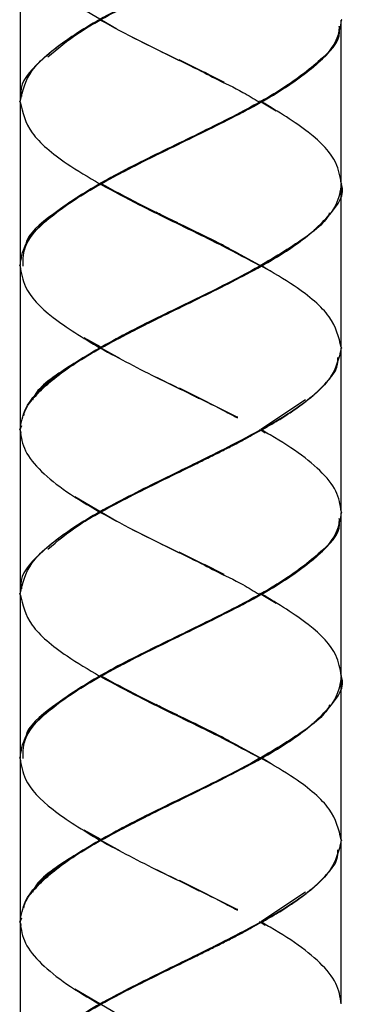
# Model space of a CAD drawing. Units: millimetres. Extents: x -345 to 207, y -206 to 430.
# Drawn here: x 14 to 26, y -154 to -118 of the extents above; entities that cross this region are included whole.
import ezdxf

# ---------------------------------------------------------------- set-up
doc = ezdxf.new("R2010")
doc.units = ezdxf.units.MM
doc.layers.get('0').update_dxf_attribs({"true_color": 0x000000})

msp = doc.modelspace()

# ---------------------------------------------------------------- linework, layer by layer
at = {"color": 18, "linetype": 'Continuous', "lineweight": 25, "true_color": 0x000000}
for p, q in [((14.506, -114.995), (14.506, -120.965)), ((16.504, -117.417), (18.039, -118.311)), ((26.256, -123.965), (26.256, -117.996)), ((18.525, -118.568), (20.304, -119.456)), ((21.961, -120.264), (20.331, -119.447)), ((21.406, -119.979), (21.25, -119.9)), ((21.972, -120.269), (21.961, -120.264)), ((14.506, -120.995), (14.506, -126.966)), ((23.275, -120.972), (23.26, -120.963)), ((23.875, -121.327), (23.269, -120.965)), ((20.428, -122.449), (18.373, -123.477)), ((18.373, -123.477), (18.359, -123.484)), ((26.256, -129.965), (26.256, -123.995)), ((22.452, -126.51), (20.333, -125.448)), ((22.461, -126.514), (22.452, -126.51)), ((23.665, -127.178), (22.454, -126.517)), ((14.506, -126.996), (14.506, -132.965)), ((23.276, -126.971), (23.26, -126.962)), ((20.43, -128.447), (18.875, -129.225)), ((18.875, -129.225), (18.868, -129.229)), ((17.452, -129.943), (16.853, -129.611)), ((17.135, -129.796), (18.171, -130.372)), ((26.256, -135.966), (26.256, -129.995)), ((22.452, -132.51), (20.333, -131.449)), ((24.948, -131.88), (23.316, -132.966)), ((14.555, -132.829), (14.491, -132.98)), ((22.468, -132.518), (22.452, -132.51)), ((14.491, -132.98), (14.491, -132.98)), ((14.506, -132.983), (14.499, -132.967)), ((14.506, -132.995), (14.506, -138.965)), ((14.518, -133.02), (14.535, -133.104)), ((23.276, -132.971), (23.26, -132.962)), ((23.311, -132.977), (23.468, -133.082)), ((23.595, -133.134), (23.325, -132.983)), ((20.428, -134.448), (18.372, -135.476)), ((16.504, -135.417), (18.039, -136.311)), ((18.372, -135.476), (18.365, -135.48)), ((18.372, -135.476), (18.365, -135.48)), ((26.256, -141.965), (26.256, -135.996)), ((18.525, -136.568), (20.304, -137.456)), ((21.961, -138.264), (20.331, -137.447)), ((21.969, -138.262), (21.25, -137.9)), ((21.972, -138.269), (21.961, -138.264)), ((14.506, -138.995), (14.506, -144.966)), ((23.275, -138.972), (23.26, -138.963)), ((23.875, -139.327), (23.269, -138.965)), ((20.428, -140.449), (18.373, -141.477)), ((18.373, -141.477), (18.359, -141.484)), ((26.256, -147.965), (26.256, -141.995)), ((22.452, -144.51), (20.333, -143.448)), ((22.461, -144.514), (22.452, -144.51)), ((23.665, -145.178), (22.454, -144.517)), ((14.506, -144.996), (14.506, -150.965)), ((23.276, -144.971), (23.26, -144.962)), ((20.43, -146.447), (18.875, -147.225)), ((18.875, -147.225), (18.868, -147.229)), ((17.452, -147.943), (16.853, -147.611)), ((17.135, -147.796), (18.171, -148.372)), ((26.256, -153.966), (26.256, -147.995)), ((22.452, -150.51), (20.333, -149.449)), ((24.948, -149.88), (23.316, -150.966)), ((14.555, -150.829), (14.491, -150.98)), ((22.468, -150.518), (22.452, -150.51)), ((14.491, -150.98), (14.491, -150.98)), ((14.506, -150.983), (14.499, -150.967)), ((14.506, -150.995), (14.506, -156.965)), ((14.518, -151.02), (14.535, -151.104)), ((23.276, -150.971), (23.26, -150.962)), ((23.311, -150.977), (23.468, -151.082)), ((23.595, -151.134), (23.325, -150.983)), ((20.428, -152.448), (18.372, -153.476)), ((16.504, -153.417), (18.039, -154.311)), ((18.372, -153.476), (18.365, -153.48)), ((18.372, -153.476), (18.365, -153.48))]:
    msp.add_line(p, q, dxfattribs=at)
for points, knots in [([(23.325, -114.985), (22.926, -115.192), (22.179, -115.577), (20.627, -116.352), (18.699, -117.278), (16.613, -118.39), (15.17, -119.504), (14.47, -120.305), (14.55, -120.733), (14.561, -120.79)], [0, 0, 0, 0, 0.1104682, 0.2063774, 0.3974964, 0.5886821, 0.7803094, 0.9709671, 1, 1, 1, 1]), ([(15.525, -119.335), (15.877, -119.041), (16.672, -118.376), (18.639, -117.343), (20.325, -116.526), (21.376, -116.008), (21.823, -115.785), (22.256, -115.565), (22.769, -115.304), (23.103, -115.101), (23.311, -114.974)], [0, 0, 0, 0, 0.203097, 0.458317, 0.713786, 0.765184, 0.816587, 0.867907, 0.917651, 1, 1, 1, 1]), ([(14.506, -120.965), (14.595, -120.591), (14.774, -119.842), (15.962, -118.843), (17.004, -118.225), (17.417, -117.981)], [0, 0, 0, 0, 0.376457, 0.753235, 1, 1, 1, 1]), ([(17.417, -117.981), (17.416, -117.981), (17.416, -117.981), (17.415, -117.981), (17.416, -117.981), (17.419, -117.981), (17.426, -117.981), (17.432, -117.981), (17.435, -117.981), (17.436, -117.981)], [0, 0, 0, 0, 0.025158, 0.098911, 0.198834, 0.365568, 0.726872, 0.978733, 1, 1, 1, 1]), ([(17.436, -117.981), (17.436, -117.981), (17.436, -117.979), (17.436, -117.976), (17.437, -117.971), (17.439, -117.968), (17.441, -117.966), (17.443, -117.966), (17.443, -117.966)], [0, 0, 0, 0, 0.03343, 0.21742, 0.43203, 0.64664, 0.86125, 1, 1, 1, 1]), ([(17.436, -117.981), (17.436, -117.981), (17.436, -117.983), (17.436, -117.986), (17.437, -117.99), (17.439, -117.994), (17.441, -117.996), (17.443, -117.996), (17.443, -117.996)], [0, 0, 0, 0, 0.03343, 0.21742, 0.43203, 0.64664, 0.86125, 1, 1, 1, 1]), ([(17.443, -117.996), (17.905, -118.245), (19.053, -118.866), (20.704, -119.634), (21.688, -120.149), (21.961, -120.292)], [0, 0, 0, 0, 0.327185, 0.813557, 1, 1, 1, 1]), ([(26.256, -117.996), (26.215, -118.245), (26.113, -118.866), (25.184, -119.864), (23.958, -120.608), (23.345, -120.98)], [0, 0, 0, 0, 0.2517676, 0.6260285, 1, 1, 1, 1]), ([(26.271, -117.981), (26.271, -117.981), (26.271, -117.983), (26.27, -117.986), (26.268, -117.99), (26.264, -117.994), (26.259, -117.996), (26.257, -117.996), (26.256, -117.996)], [0, 0, 0, 0, 0.0334302, 0.2174196, 0.4320296, 0.6466395, 0.8612495, 1, 1, 1, 1]), ([(14.613, -126.989), (14.616, -126.733), (14.623, -126.109), (15.635, -125.112), (17.353, -124.001), (19.555, -122.889), (21.87, -121.779), (23.988, -120.666), (25.493, -119.552), (26.248, -118.735), (26.19, -118.29), (26.181, -118.218)], [0, 0, 0, 0, 0.087944, 0.214755, 0.341351, 0.468043, 0.594772, 0.721641, 0.848626, 0.975214, 1, 1, 1, 1]), ([(26.168, -118.324), (26.171, -118.351), (26.217, -118.747), (25.482, -119.514), (24.006, -120.625), (21.895, -121.736), (19.587, -122.846), (17.36, -123.959), (15.686, -125.073), (14.77, -125.824), (14.71, -126.204), (14.709, -126.212)], [0, 0, 0, 0, 0.010381, 0.151443, 0.292162, 0.433, 0.573881, 0.714905, 0.856056, 0.996871, 1, 1, 1, 1]), ([(21.612, -120.112), (21.977, -120.287), (22.587, -120.58), (23.063, -120.872), (23.254, -120.989)], [0, 0, 0, 0, 0.59806, 1, 1, 1, 1]), ([(14.491, -120.98), (14.491, -120.98), (14.491, -120.978), (14.491, -120.975), (14.494, -120.971), (14.498, -120.967), (14.502, -120.966), (14.505, -120.965), (14.506, -120.965)], [0, 0, 0, 0, 0.033615, 0.217421, 0.432031, 0.64664, 0.86125, 1, 1, 1, 1]), ([(14.506, -120.98), (14.505, -120.98), (14.504, -120.98), (14.502, -120.98), (14.498, -120.98), (14.494, -120.98), (14.491, -120.98), (14.491, -120.98), (14.491, -120.98), (14.491, -120.98)], [0, 0, 0, 0, 0.0244, 0.097024, 0.195316, 0.359946, 0.720673, 0.978785, 1, 1, 1, 1]), ([(14.491, -120.98), (14.491, -120.981), (14.491, -120.982), (14.491, -120.986), (14.494, -120.99), (14.498, -120.993), (14.502, -120.995), (14.505, -120.995), (14.506, -120.995)], [0, 0, 0, 0, 0.033615, 0.217421, 0.432031, 0.64664, 0.86125, 1, 1, 1, 1]), ([(14.506, -120.995), (14.595, -121.37), (14.774, -122.119), (15.962, -123.117), (17.004, -123.735), (17.417, -123.98)], [0, 0, 0, 0, 0.3764569, 0.7532346, 1, 1, 1, 1]), ([(23.318, -120.995), (22.61, -121.37), (21.192, -122.119), (19.072, -123.117), (17.924, -123.735), (17.47, -123.98)], [0, 0, 0, 0, 0.376457, 0.753235, 1, 1, 1, 1]), ([(23.291, -120.98), (23.291, -120.98), (23.292, -120.98), (23.294, -120.98), (23.298, -120.98), (23.306, -120.98), (23.315, -120.98), (23.322, -120.98), (23.325, -120.98), (23.326, -120.98)], [0, 0, 0, 0, 0.0244, 0.097024, 0.195316, 0.359946, 0.720673, 0.978785, 1, 1, 1, 1]), ([(23.326, -120.98), (23.326, -120.98), (23.326, -120.978), (23.325, -120.975), (23.324, -120.971), (23.322, -120.967), (23.32, -120.966), (23.319, -120.965), (23.318, -120.965)], [0, 0, 0, 0, 0.033615, 0.217421, 0.432031, 0.64664, 0.86125, 1, 1, 1, 1]), ([(23.326, -120.98), (23.326, -120.981), (23.326, -120.982), (23.325, -120.986), (23.324, -120.99), (23.322, -120.993), (23.32, -120.995), (23.319, -120.995), (23.318, -120.995)], [0, 0, 0, 0, 0.033615, 0.217421, 0.432031, 0.64664, 0.86125, 1, 1, 1, 1]), ([(23.345, -120.98), (23.345, -120.98), (23.346, -120.98), (23.346, -120.98), (23.346, -120.98), (23.342, -120.98), (23.335, -120.98), (23.329, -120.98), (23.326, -120.98), (23.326, -120.98)], [0, 0, 0, 0, 0.0244, 0.097024, 0.195316, 0.359946, 0.720673, 0.978785, 1, 1, 1, 1]), ([(26.256, -123.965), (26.215, -123.715), (26.113, -123.095), (25.184, -122.097), (23.958, -121.352), (23.345, -120.98)], [0, 0, 0, 0, 0.251768, 0.626029, 1, 1, 1, 1]), ([(18.359, -123.484), (18.254, -123.535), (17.996, -123.66), (17.797, -123.784), (17.679, -123.858)], [0, 0, 0, 0, 0.405466, 1, 1, 1, 1]), ([(14.506, -126.966), (14.544, -126.716), (14.622, -126.216), (15.239, -125.468), (16.158, -124.722), (16.997, -124.227), (17.417, -123.98)], [0, 0, 0, 0, 0.251152, 0.502495, 0.75135, 1, 1, 1, 1]), ([(14.639, -132.467), (14.647, -132.425), (14.691, -132.199), (15.138, -131.604), (16.215, -130.679), (18.183, -129.566), (20.466, -128.454), (22.736, -127.342), (24.683, -126.231), (25.892, -125.117), (26.413, -124.358), (26.261, -123.972), (26.256, -123.959)], [0, 0, 0, 0, 0.01491, 0.080283, 0.211138, 0.341719, 0.472397, 0.603143, 0.733954, 0.864526, 0.995457, 1, 1, 1, 1]), ([(17.417, -123.98), (17.416, -123.98), (17.416, -123.98), (17.415, -123.98), (17.416, -123.98), (17.419, -123.98), (17.426, -123.98), (17.432, -123.98), (17.435, -123.98), (17.436, -123.98)], [0, 0, 0, 0, 0.025158, 0.098911, 0.198834, 0.365568, 0.726872, 0.978733, 1, 1, 1, 1]), ([(17.436, -123.98), (17.436, -123.979), (17.436, -123.978), (17.436, -123.974), (17.437, -123.97), (17.439, -123.967), (17.441, -123.965), (17.443, -123.965), (17.443, -123.965)], [0, 0, 0, 0, 0.03343, 0.21742, 0.43203, 0.64664, 0.86125, 1, 1, 1, 1]), ([(17.436, -123.98), (17.436, -123.98), (17.436, -123.982), (17.436, -123.985), (17.437, -123.989), (17.439, -123.993), (17.441, -123.995), (17.443, -123.995), (17.443, -123.995)], [0, 0, 0, 0, 0.03343, 0.21742, 0.43203, 0.64664, 0.86125, 1, 1, 1, 1]), ([(17.443, -123.995), (17.907, -124.245), (18.834, -124.744), (20.376, -125.493), (21.911, -126.239), (22.832, -126.734), (23.291, -126.981)], [0, 0, 0, 0, 0.251152, 0.502495, 0.75135, 1, 1, 1, 1]), ([(20.271, -125.411), (19.798, -125.181), (18.815, -124.704), (17.929, -124.227), (17.47, -123.98)], [0, 0, 0, 0, 0.481294, 1, 1, 1, 1]), ([(26.256, -123.995), (26.217, -124.245), (26.139, -124.744), (25.522, -125.493), (24.603, -126.239), (23.764, -126.734), (23.345, -126.981)], [0, 0, 0, 0, 0.251152, 0.502495, 0.75135, 1, 1, 1, 1]), ([(26.271, -123.98), (26.271, -123.98), (26.271, -123.982), (26.27, -123.985), (26.268, -123.988), (26.267, -123.989)], [0, 0, 0, 0, 0.0773795, 0.5032517, 1, 1, 1, 1]), ([(25.827, -125.037), (25.822, -125.051), (25.68, -125.431), (24.626, -126.183), (22.801, -127.289), (20.517, -128.399), (18.213, -129.512), (16.304, -130.632), (15.14, -131.424), (14.974, -131.848), (14.956, -131.895)], [0, 0, 0, 0, 0.006282, 0.166827, 0.32874, 0.490797, 0.652994, 0.81531, 0.979696, 1, 1, 1, 1]), ([(22.302, -126.435), (22.172, -126.363), (21.372, -125.92), (20.305, -125.449), (19.539, -125.051), (19.486, -125.024)], [0, 0, 0, 0, 0.153449, 0.941927, 1, 1, 1, 1]), ([(14.491, -126.981), (14.491, -126.981), (14.491, -126.979), (14.491, -126.976), (14.494, -126.971), (14.498, -126.968), (14.502, -126.966), (14.505, -126.966), (14.506, -126.966)], [0, 0, 0, 0, 0.03343, 0.21742, 0.43203, 0.64664, 0.86125, 1, 1, 1, 1]), ([(14.506, -126.981), (14.505, -126.981), (14.504, -126.981), (14.502, -126.981), (14.498, -126.981), (14.494, -126.981), (14.491, -126.981), (14.491, -126.981), (14.491, -126.981), (14.491, -126.981)], [0, 0, 0, 0, 0.025158, 0.098911, 0.198834, 0.365568, 0.726872, 0.978733, 1, 1, 1, 1]), ([(14.491, -126.981), (14.491, -126.981), (14.491, -126.983), (14.491, -126.986), (14.494, -126.99), (14.498, -126.994), (14.502, -126.996), (14.505, -126.996), (14.506, -126.996)], [0, 0, 0, 0, 0.03343, 0.21742, 0.43203, 0.64664, 0.86125, 1, 1, 1, 1]), ([(14.506, -126.996), (14.546, -127.245), (14.648, -127.866), (15.578, -128.864), (16.804, -129.608), (17.416, -129.98)], [0, 0, 0, 0, 0.251768, 0.626029, 1, 1, 1, 1]), ([(23.318, -126.996), (22.855, -127.245), (21.704, -127.866), (19.585, -128.864), (18.175, -129.608), (17.47, -129.98)], [0, 0, 0, 0, 0.2517676, 0.6260285, 1, 1, 1, 1]), ([(23.291, -126.981), (23.292, -126.981), (23.292, -126.981), (23.294, -126.981), (23.298, -126.981), (23.306, -126.981), (23.315, -126.981), (23.322, -126.981), (23.325, -126.981), (23.326, -126.981)], [0, 0, 0, 0, 0.025158, 0.098911, 0.198834, 0.365568, 0.726872, 0.978733, 1, 1, 1, 1]), ([(23.326, -126.981), (23.326, -126.981), (23.326, -126.979), (23.325, -126.976), (23.324, -126.971), (23.322, -126.968), (23.32, -126.966), (23.319, -126.966), (23.318, -126.966)], [0, 0, 0, 0, 0.03343, 0.21742, 0.43203, 0.64664, 0.86125, 1, 1, 1, 1]), ([(23.326, -126.981), (23.326, -126.981), (23.326, -126.983), (23.325, -126.986), (23.324, -126.99), (23.322, -126.994), (23.32, -126.996), (23.319, -126.996), (23.318, -126.996)], [0, 0, 0, 0, 0.03343, 0.21742, 0.43203, 0.64664, 0.86125, 1, 1, 1, 1]), ([(23.345, -126.981), (23.345, -126.981), (23.345, -126.981), (23.346, -126.981), (23.345, -126.981), (23.342, -126.981), (23.335, -126.981), (23.329, -126.981), (23.326, -126.981), (23.326, -126.981)], [0, 0, 0, 0, 0.025158, 0.098911, 0.198834, 0.365568, 0.726872, 0.978733, 1, 1, 1, 1]), ([(26.256, -129.965), (26.166, -129.591), (25.987, -128.842), (24.799, -127.843), (23.757, -127.225), (23.345, -126.981)], [0, 0, 0, 0, 0.376457, 0.753235, 1, 1, 1, 1]), ([(18.868, -129.229), (18.584, -129.364), (18.143, -129.574), (17.801, -129.784), (17.679, -129.859)], [0, 0, 0, 0, 0.644804, 1, 1, 1, 1]), ([(14.506, -132.965), (14.546, -132.715), (14.648, -132.095), (15.578, -131.097), (16.804, -130.352), (17.416, -129.98)], [0, 0, 0, 0, 0.2517676, 0.6260285, 1, 1, 1, 1]), ([(17.416, -129.98), (17.416, -129.98), (17.416, -129.98), (17.415, -129.98), (17.416, -129.98), (17.419, -129.98), (17.426, -129.98), (17.432, -129.98), (17.435, -129.98), (17.436, -129.98)], [0, 0, 0, 0, 0.0244, 0.097024, 0.195316, 0.359946, 0.720673, 0.978785, 1, 1, 1, 1]), ([(17.436, -129.98), (17.436, -129.98), (17.436, -129.978), (17.436, -129.975), (17.437, -129.971), (17.439, -129.967), (17.441, -129.966), (17.443, -129.965), (17.443, -129.965)], [0, 0, 0, 0, 0.033615, 0.2174211, 0.4320306, 0.6466402, 0.8612498, 1, 1, 1, 1]), ([(17.436, -129.98), (17.436, -129.981), (17.436, -129.982), (17.436, -129.986), (17.437, -129.99), (17.439, -129.993), (17.441, -129.995), (17.443, -129.995), (17.443, -129.995)], [0, 0, 0, 0, 0.033615, 0.217421, 0.432031, 0.64664, 0.86125, 1, 1, 1, 1]), ([(17.443, -129.995), (18.15, -130.37), (19.563, -131.119), (21.39, -131.97), (22.274, -132.441), (22.458, -132.539)], [0, 0, 0, 0, 0.441858, 0.884093, 1, 1, 1, 1]), ([(26.256, -129.995), (26.166, -130.37), (25.987, -131.119), (24.799, -132.117), (23.757, -132.735), (23.345, -132.98)], [0, 0, 0, 0, 0.3764569, 0.7532346, 1, 1, 1, 1]), ([(26.271, -129.98), (26.271, -129.981), (26.271, -129.982), (26.27, -129.986), (26.268, -129.99), (26.264, -129.993), (26.259, -129.995), (26.257, -129.995), (26.256, -129.995)], [0, 0, 0, 0, 0.033615, 0.2174211, 0.4320306, 0.6466402, 0.8612498, 1, 1, 1, 1]), ([(23.321, -132.994), (23.533, -132.872), (23.907, -132.658), (24.39, -132.35), (24.789, -132.07), (25.27, -131.7), (25.737, -131.234), (26.135, -130.752), (26.133, -130.45), (26.132, -130.335)], [0, 0, 0, 0, 0.13808, 0.243049, 0.348116, 0.453091, 0.662833, 0.871515, 1, 1, 1, 1]), ([(19.428, -131.023), (19.936, -131.269), (20.497, -131.54), (21.023, -131.812), (21.072, -131.837)], [0, 0, 0, 0, 0.90575, 1, 1, 1, 1]), ([(14.491, -132.98), (14.491, -132.979), (14.491, -132.978), (14.491, -132.974), (14.493, -132.971), (14.495, -132.97), (14.495, -132.969)], [0, 0, 0, 0, 0.067149, 0.436718, 0.867792, 1, 1, 1, 1]), ([(14.491, -132.98), (14.491, -132.98), (14.491, -132.982), (14.491, -132.985), (14.494, -132.989), (14.498, -132.993), (14.502, -132.995), (14.505, -132.995), (14.506, -132.995)], [0, 0, 0, 0, 0.03343, 0.21742, 0.43203, 0.64664, 0.86125, 1, 1, 1, 1]), ([(14.506, -132.995), (14.544, -133.245), (14.622, -133.744), (15.239, -134.493), (16.158, -135.239), (16.997, -135.734), (17.417, -135.981)], [0, 0, 0, 0, 0.251152, 0.502495, 0.75135, 1, 1, 1, 1]), ([(23.325, -132.985), (22.926, -133.192), (22.179, -133.577), (20.627, -134.352), (18.699, -135.278), (16.613, -136.39), (15.17, -137.504), (14.47, -138.305), (14.55, -138.733), (14.561, -138.79)], [0, 0, 0, 0, 0.110468, 0.206377, 0.397496, 0.588682, 0.780309, 0.970967, 1, 1, 1, 1]), ([(15.525, -137.335), (15.877, -137.041), (16.672, -136.376), (18.639, -135.343), (20.325, -134.526), (21.376, -134.008), (21.823, -133.785), (22.256, -133.565), (22.769, -133.304), (23.103, -133.101), (23.311, -132.974)], [0, 0, 0, 0, 0.203097, 0.458317, 0.713786, 0.765184, 0.816587, 0.867907, 0.917651, 1, 1, 1, 1]), ([(23.318, -132.995), (22.855, -133.245), (21.927, -133.744), (20.386, -134.493), (18.85, -135.239), (17.93, -135.734), (17.47, -135.981)], [0, 0, 0, 0, 0.251152, 0.502495, 0.75135, 1, 1, 1, 1]), ([(20.381, -134.465), (20.891, -134.217), (21.911, -133.722), (22.832, -133.227), (23.291, -132.98)], [0, 0, 0, 0, 0.500206, 1, 1, 1, 1]), ([(23.291, -132.98), (23.292, -132.98), (23.292, -132.98), (23.294, -132.98), (23.298, -132.98), (23.306, -132.98), (23.315, -132.98), (23.322, -132.98), (23.325, -132.98), (23.326, -132.98)], [0, 0, 0, 0, 0.025158, 0.098911, 0.198834, 0.365568, 0.726872, 0.978733, 1, 1, 1, 1]), ([(23.326, -132.98), (23.326, -132.979), (23.326, -132.978), (23.325, -132.974), (23.324, -132.97), (23.322, -132.967), (23.32, -132.965), (23.319, -132.965), (23.318, -132.965)], [0, 0, 0, 0, 0.03343, 0.21742, 0.43203, 0.64664, 0.86125, 1, 1, 1, 1]), ([(23.326, -132.98), (23.326, -132.98), (23.326, -132.982), (23.325, -132.985), (23.324, -132.989), (23.322, -132.993), (23.32, -132.995), (23.319, -132.995), (23.318, -132.995)], [0, 0, 0, 0, 0.03343, 0.21742, 0.43203, 0.64664, 0.86125, 1, 1, 1, 1]), ([(23.345, -132.98), (23.345, -132.98), (23.345, -132.98), (23.346, -132.98), (23.345, -132.98), (23.342, -132.98), (23.335, -132.98), (23.329, -132.98), (23.326, -132.98), (23.326, -132.98)], [0, 0, 0, 0, 0.025158, 0.098911, 0.198834, 0.365568, 0.726872, 0.978733, 1, 1, 1, 1]), ([(26.256, -135.966), (26.217, -135.716), (26.139, -135.216), (25.522, -134.468), (24.603, -133.722), (23.764, -133.227), (23.345, -132.98)], [0, 0, 0, 0, 0.251152, 0.502495, 0.75135, 1, 1, 1, 1]), ([(18.365, -135.48), (18.259, -135.531), (17.998, -135.658), (17.797, -135.784), (17.678, -135.858)], [0, 0, 0, 0, 0.4094768, 1, 1, 1, 1]), ([(14.506, -138.965), (14.595, -138.591), (14.774, -137.842), (15.962, -136.843), (17.004, -136.225), (17.417, -135.981)], [0, 0, 0, 0, 0.376457, 0.753235, 1, 1, 1, 1]), ([(17.417, -135.981), (17.416, -135.981), (17.416, -135.981), (17.415, -135.981), (17.416, -135.981), (17.419, -135.981), (17.426, -135.981), (17.432, -135.981), (17.435, -135.981), (17.436, -135.981)], [0, 0, 0, 0, 0.025158, 0.098911, 0.198834, 0.365568, 0.726872, 0.978733, 1, 1, 1, 1]), ([(17.436, -135.981), (17.436, -135.981), (17.436, -135.979), (17.436, -135.976), (17.437, -135.971), (17.439, -135.968), (17.441, -135.966), (17.443, -135.966), (17.443, -135.966)], [0, 0, 0, 0, 0.03343, 0.21742, 0.43203, 0.64664, 0.86125, 1, 1, 1, 1]), ([(17.436, -135.981), (17.436, -135.981), (17.436, -135.983), (17.436, -135.986), (17.437, -135.99), (17.439, -135.994), (17.441, -135.996), (17.443, -135.996), (17.443, -135.996)], [0, 0, 0, 0, 0.0334302, 0.2174196, 0.4320296, 0.6466396, 0.8612495, 1, 1, 1, 1]), ([(17.443, -135.996), (17.905, -136.245), (19.053, -136.866), (20.704, -137.634), (21.688, -138.149), (21.961, -138.292)], [0, 0, 0, 0, 0.327185, 0.813557, 1, 1, 1, 1]), ([(26.256, -135.996), (26.215, -136.245), (26.113, -136.866), (25.184, -137.864), (23.958, -138.608), (23.345, -138.98)], [0, 0, 0, 0, 0.2517676, 0.6260285, 1, 1, 1, 1]), ([(26.271, -135.981), (26.271, -135.981), (26.271, -135.983), (26.27, -135.986), (26.268, -135.99), (26.264, -135.994), (26.259, -135.996), (26.257, -135.996), (26.256, -135.996)], [0, 0, 0, 0, 0.03343, 0.21742, 0.43203, 0.64664, 0.86125, 1, 1, 1, 1]), ([(14.613, -144.989), (14.616, -144.733), (14.623, -144.109), (15.635, -143.112), (17.353, -142.001), (19.555, -140.889), (21.87, -139.779), (23.988, -138.666), (25.493, -137.552), (26.248, -136.735), (26.19, -136.29), (26.181, -136.218)], [0, 0, 0, 0, 0.087944, 0.214755, 0.341351, 0.468043, 0.594772, 0.721641, 0.848626, 0.975214, 1, 1, 1, 1]), ([(26.168, -136.324), (26.171, -136.351), (26.217, -136.747), (25.482, -137.514), (24.006, -138.625), (21.895, -139.736), (19.587, -140.846), (17.36, -141.959), (15.686, -143.073), (14.77, -143.824), (14.71, -144.204), (14.709, -144.212)], [0, 0, 0, 0, 0.010381, 0.151443, 0.292162, 0.433, 0.573881, 0.714905, 0.856056, 0.996871, 1, 1, 1, 1]), ([(21.612, -138.112), (21.977, -138.287), (22.587, -138.58), (23.063, -138.872), (23.254, -138.989)], [0, 0, 0, 0, 0.59806, 1, 1, 1, 1]), ([(14.491, -138.98), (14.491, -138.98), (14.491, -138.978), (14.491, -138.975), (14.494, -138.971), (14.498, -138.967), (14.502, -138.966), (14.505, -138.965), (14.506, -138.965)], [0, 0, 0, 0, 0.033615, 0.2174211, 0.4320306, 0.6466402, 0.8612498, 1, 1, 1, 1]), ([(14.506, -138.98), (14.505, -138.98), (14.504, -138.98), (14.502, -138.98), (14.498, -138.98), (14.494, -138.98), (14.491, -138.98), (14.491, -138.98), (14.491, -138.98), (14.491, -138.98)], [0, 0, 0, 0, 0.0244, 0.097024, 0.195316, 0.359946, 0.720673, 0.978785, 1, 1, 1, 1]), ([(14.491, -138.98), (14.491, -138.981), (14.491, -138.982), (14.491, -138.986), (14.494, -138.99), (14.498, -138.993), (14.502, -138.995), (14.505, -138.995), (14.506, -138.995)], [0, 0, 0, 0, 0.033615, 0.2174211, 0.4320306, 0.6466402, 0.8612498, 1, 1, 1, 1]), ([(14.506, -138.995), (14.595, -139.37), (14.774, -140.119), (15.962, -141.117), (17.004, -141.735), (17.417, -141.98)], [0, 0, 0, 0, 0.376457, 0.753235, 1, 1, 1, 1]), ([(23.318, -138.995), (22.61, -139.37), (21.192, -140.119), (19.072, -141.117), (17.924, -141.735), (17.47, -141.98)], [0, 0, 0, 0, 0.376457, 0.753235, 1, 1, 1, 1]), ([(23.291, -138.98), (23.291, -138.98), (23.292, -138.98), (23.294, -138.98), (23.298, -138.98), (23.306, -138.98), (23.315, -138.98), (23.322, -138.98), (23.325, -138.98), (23.326, -138.98)], [0, 0, 0, 0, 0.0244, 0.097024, 0.195316, 0.359946, 0.720673, 0.978785, 1, 1, 1, 1]), ([(23.326, -138.98), (23.326, -138.98), (23.326, -138.978), (23.325, -138.975), (23.324, -138.971), (23.322, -138.967), (23.32, -138.966), (23.319, -138.965), (23.318, -138.965)], [0, 0, 0, 0, 0.033615, 0.217421, 0.432031, 0.64664, 0.86125, 1, 1, 1, 1]), ([(23.326, -138.98), (23.326, -138.981), (23.326, -138.982), (23.325, -138.986), (23.324, -138.99), (23.322, -138.993), (23.32, -138.995), (23.319, -138.995), (23.318, -138.995)], [0, 0, 0, 0, 0.033615, 0.2174211, 0.4320306, 0.6466402, 0.8612498, 1, 1, 1, 1]), ([(23.345, -138.98), (23.345, -138.98), (23.346, -138.98), (23.346, -138.98), (23.346, -138.98), (23.342, -138.98), (23.335, -138.98), (23.329, -138.98), (23.326, -138.98), (23.326, -138.98)], [0, 0, 0, 0, 0.0244, 0.097024, 0.195316, 0.359946, 0.720673, 0.978785, 1, 1, 1, 1]), ([(26.256, -141.965), (26.215, -141.715), (26.113, -141.095), (25.184, -140.097), (23.958, -139.352), (23.345, -138.98)], [0, 0, 0, 0, 0.251768, 0.626029, 1, 1, 1, 1]), ([(18.359, -141.484), (18.254, -141.535), (17.996, -141.66), (17.797, -141.784), (17.679, -141.858)], [0, 0, 0, 0, 0.405466, 1, 1, 1, 1]), ([(14.506, -144.966), (14.544, -144.716), (14.622, -144.216), (15.239, -143.468), (16.158, -142.722), (16.997, -142.227), (17.417, -141.98)], [0, 0, 0, 0, 0.251152, 0.502495, 0.75135, 1, 1, 1, 1]), ([(14.639, -150.467), (14.647, -150.425), (14.691, -150.199), (15.138, -149.604), (16.215, -148.679), (18.183, -147.566), (20.466, -146.454), (22.736, -145.342), (24.683, -144.231), (25.892, -143.117), (26.413, -142.358), (26.261, -141.972), (26.256, -141.959)], [0, 0, 0, 0, 0.01491, 0.080283, 0.211138, 0.341719, 0.472397, 0.603143, 0.733954, 0.864526, 0.995457, 1, 1, 1, 1]), ([(17.417, -141.98), (17.416, -141.98), (17.416, -141.98), (17.415, -141.98), (17.416, -141.98), (17.419, -141.98), (17.426, -141.98), (17.432, -141.98), (17.435, -141.98), (17.436, -141.98)], [0, 0, 0, 0, 0.025158, 0.098911, 0.198834, 0.365568, 0.726872, 0.978733, 1, 1, 1, 1]), ([(17.436, -141.98), (17.436, -141.979), (17.436, -141.978), (17.436, -141.974), (17.437, -141.97), (17.439, -141.967), (17.441, -141.965), (17.443, -141.965), (17.443, -141.965)], [0, 0, 0, 0, 0.03343, 0.21742, 0.43203, 0.64664, 0.86125, 1, 1, 1, 1]), ([(17.436, -141.98), (17.436, -141.98), (17.436, -141.982), (17.436, -141.985), (17.437, -141.989), (17.439, -141.993), (17.441, -141.995), (17.443, -141.995), (17.443, -141.995)], [0, 0, 0, 0, 0.0334302, 0.2174196, 0.4320296, 0.6466396, 0.8612496, 1, 1, 1, 1]), ([(17.443, -141.995), (17.907, -142.245), (18.834, -142.744), (20.376, -143.493), (21.911, -144.239), (22.832, -144.734), (23.291, -144.981)], [0, 0, 0, 0, 0.251152, 0.502495, 0.75135, 1, 1, 1, 1]), ([(20.271, -143.411), (19.798, -143.181), (18.815, -142.704), (17.929, -142.227), (17.47, -141.98)], [0, 0, 0, 0, 0.481294, 1, 1, 1, 1]), ([(26.256, -141.995), (26.217, -142.245), (26.139, -142.744), (25.522, -143.493), (24.603, -144.239), (23.764, -144.734), (23.345, -144.981)], [0, 0, 0, 0, 0.251152, 0.502495, 0.75135, 1, 1, 1, 1]), ([(26.271, -141.98), (26.271, -141.98), (26.271, -141.982), (26.27, -141.985), (26.268, -141.988), (26.267, -141.989)], [0, 0, 0, 0, 0.07738, 0.503252, 1, 1, 1, 1]), ([(25.827, -143.037), (25.822, -143.051), (25.68, -143.431), (24.626, -144.183), (22.801, -145.289), (20.517, -146.399), (18.213, -147.512), (16.304, -148.632), (15.14, -149.424), (14.974, -149.848), (14.956, -149.895)], [0, 0, 0, 0, 0.006282, 0.166827, 0.32874, 0.490797, 0.652994, 0.81531, 0.979696, 1, 1, 1, 1]), ([(22.302, -144.435), (22.172, -144.363), (21.372, -143.92), (20.305, -143.449), (19.539, -143.051), (19.486, -143.024)], [0, 0, 0, 0, 0.153449, 0.941927, 1, 1, 1, 1]), ([(14.491, -144.981), (14.491, -144.981), (14.491, -144.979), (14.491, -144.976), (14.494, -144.971), (14.498, -144.968), (14.502, -144.966), (14.505, -144.966), (14.506, -144.966)], [0, 0, 0, 0, 0.03343, 0.21742, 0.43203, 0.64664, 0.86125, 1, 1, 1, 1]), ([(14.506, -144.981), (14.505, -144.981), (14.504, -144.981), (14.502, -144.981), (14.498, -144.981), (14.494, -144.981), (14.491, -144.981), (14.491, -144.981), (14.491, -144.981), (14.491, -144.981)], [0, 0, 0, 0, 0.025158, 0.098911, 0.198834, 0.365568, 0.726872, 0.978733, 1, 1, 1, 1]), ([(14.491, -144.981), (14.491, -144.981), (14.491, -144.983), (14.491, -144.986), (14.494, -144.99), (14.498, -144.994), (14.502, -144.996), (14.505, -144.996), (14.506, -144.996)], [0, 0, 0, 0, 0.03343, 0.21742, 0.43203, 0.64664, 0.86125, 1, 1, 1, 1]), ([(14.506, -144.996), (14.546, -145.245), (14.648, -145.866), (15.578, -146.864), (16.804, -147.608), (17.416, -147.98)], [0, 0, 0, 0, 0.251768, 0.626029, 1, 1, 1, 1]), ([(23.318, -144.996), (22.855, -145.245), (21.704, -145.866), (19.585, -146.864), (18.175, -147.608), (17.47, -147.98)], [0, 0, 0, 0, 0.2517676, 0.6260285, 1, 1, 1, 1]), ([(23.291, -144.981), (23.292, -144.981), (23.292, -144.981), (23.294, -144.981), (23.298, -144.981), (23.306, -144.981), (23.315, -144.981), (23.322, -144.981), (23.325, -144.981), (23.326, -144.981)], [0, 0, 0, 0, 0.025158, 0.098911, 0.198834, 0.365568, 0.726872, 0.978733, 1, 1, 1, 1]), ([(23.326, -144.981), (23.326, -144.981), (23.326, -144.979), (23.325, -144.976), (23.324, -144.971), (23.322, -144.968), (23.32, -144.966), (23.319, -144.966), (23.318, -144.966)], [0, 0, 0, 0, 0.03343, 0.21742, 0.43203, 0.64664, 0.86125, 1, 1, 1, 1]), ([(23.326, -144.981), (23.326, -144.981), (23.326, -144.983), (23.325, -144.986), (23.324, -144.99), (23.322, -144.994), (23.32, -144.996), (23.319, -144.996), (23.318, -144.996)], [0, 0, 0, 0, 0.0334302, 0.2174196, 0.4320296, 0.6466395, 0.8612495, 1, 1, 1, 1]), ([(23.345, -144.981), (23.345, -144.981), (23.345, -144.981), (23.346, -144.981), (23.345, -144.981), (23.342, -144.981), (23.335, -144.981), (23.329, -144.981), (23.326, -144.981), (23.326, -144.981)], [0, 0, 0, 0, 0.025158, 0.098911, 0.198834, 0.365568, 0.726872, 0.978733, 1, 1, 1, 1]), ([(26.256, -147.965), (26.166, -147.591), (25.987, -146.842), (24.799, -145.843), (23.757, -145.225), (23.345, -144.981)], [0, 0, 0, 0, 0.376457, 0.753235, 1, 1, 1, 1]), ([(18.868, -147.229), (18.584, -147.364), (18.143, -147.574), (17.801, -147.784), (17.679, -147.859)], [0, 0, 0, 0, 0.644804, 1, 1, 1, 1]), ([(14.506, -150.965), (14.546, -150.715), (14.648, -150.095), (15.578, -149.097), (16.804, -148.352), (17.416, -147.98)], [0, 0, 0, 0, 0.251768, 0.626029, 1, 1, 1, 1]), ([(17.416, -147.98), (17.416, -147.98), (17.416, -147.98), (17.415, -147.98), (17.416, -147.98), (17.419, -147.98), (17.426, -147.98), (17.432, -147.98), (17.435, -147.98), (17.436, -147.98)], [0, 0, 0, 0, 0.0244, 0.097024, 0.195316, 0.359946, 0.720673, 0.978785, 1, 1, 1, 1]), ([(17.436, -147.98), (17.436, -147.98), (17.436, -147.978), (17.436, -147.975), (17.437, -147.971), (17.439, -147.967), (17.441, -147.966), (17.443, -147.965), (17.443, -147.965)], [0, 0, 0, 0, 0.033615, 0.217421, 0.432031, 0.64664, 0.86125, 1, 1, 1, 1]), ([(17.436, -147.98), (17.436, -147.981), (17.436, -147.982), (17.436, -147.986), (17.437, -147.99), (17.439, -147.993), (17.441, -147.995), (17.443, -147.995), (17.443, -147.995)], [0, 0, 0, 0, 0.033615, 0.217421, 0.432031, 0.64664, 0.86125, 1, 1, 1, 1]), ([(17.443, -147.995), (18.15, -148.37), (19.563, -149.119), (21.39, -149.97), (22.274, -150.441), (22.458, -150.539)], [0, 0, 0, 0, 0.441858, 0.884093, 1, 1, 1, 1]), ([(26.256, -147.995), (26.166, -148.37), (25.987, -149.119), (24.799, -150.117), (23.757, -150.735), (23.345, -150.98)], [0, 0, 0, 0, 0.376457, 0.753235, 1, 1, 1, 1]), ([(26.271, -147.98), (26.271, -147.981), (26.271, -147.982), (26.27, -147.986), (26.268, -147.99), (26.264, -147.993), (26.259, -147.995), (26.257, -147.995), (26.256, -147.995)], [0, 0, 0, 0, 0.033615, 0.217421, 0.432031, 0.64664, 0.86125, 1, 1, 1, 1]), ([(23.321, -150.994), (23.533, -150.872), (23.907, -150.658), (24.39, -150.35), (24.789, -150.07), (25.27, -149.7), (25.737, -149.234), (26.135, -148.752), (26.133, -148.45), (26.132, -148.335)], [0, 0, 0, 0, 0.13808, 0.243049, 0.348116, 0.453091, 0.662833, 0.871515, 1, 1, 1, 1]), ([(19.428, -149.023), (19.936, -149.269), (20.497, -149.54), (21.023, -149.812), (21.072, -149.837)], [0, 0, 0, 0, 0.90575, 1, 1, 1, 1]), ([(14.491, -150.98), (14.491, -150.979), (14.491, -150.978), (14.491, -150.974), (14.493, -150.971), (14.495, -150.97), (14.495, -150.969)], [0, 0, 0, 0, 0.067149, 0.436718, 0.867792, 1, 1, 1, 1]), ([(14.491, -150.98), (14.491, -150.98), (14.491, -150.982), (14.491, -150.985), (14.494, -150.989), (14.498, -150.993), (14.502, -150.995), (14.505, -150.995), (14.506, -150.995)], [0, 0, 0, 0, 0.03343, 0.21742, 0.43203, 0.64664, 0.86125, 1, 1, 1, 1]), ([(14.506, -150.995), (14.544, -151.245), (14.622, -151.744), (15.239, -152.493), (16.158, -153.239), (16.997, -153.734), (17.417, -153.981)], [0, 0, 0, 0, 0.2511524, 0.5024954, 0.7513501, 1, 1, 1, 1]), ([(23.325, -150.985), (22.926, -151.192), (22.179, -151.577), (20.627, -152.352), (18.699, -153.278), (16.613, -154.39), (15.17, -155.504), (14.47, -156.305), (14.55, -156.733), (14.561, -156.79)], [0, 0, 0, 0, 0.110468, 0.206377, 0.397496, 0.588682, 0.780309, 0.970967, 1, 1, 1, 1]), ([(15.525, -155.335), (15.877, -155.041), (16.672, -154.376), (18.639, -153.343), (20.325, -152.526), (21.376, -152.008), (21.823, -151.785), (22.256, -151.565), (22.769, -151.304), (23.103, -151.101), (23.311, -150.974)], [0, 0, 0, 0, 0.203097, 0.458317, 0.713786, 0.765184, 0.816587, 0.867907, 0.917651, 1, 1, 1, 1]), ([(23.318, -150.995), (22.855, -151.245), (21.927, -151.744), (20.386, -152.493), (18.85, -153.239), (17.93, -153.734), (17.47, -153.981)], [0, 0, 0, 0, 0.251152, 0.502495, 0.75135, 1, 1, 1, 1]), ([(20.381, -152.465), (20.891, -152.217), (21.911, -151.722), (22.832, -151.227), (23.291, -150.98)], [0, 0, 0, 0, 0.500206, 1, 1, 1, 1]), ([(23.291, -150.98), (23.292, -150.98), (23.292, -150.98), (23.294, -150.98), (23.298, -150.98), (23.306, -150.98), (23.315, -150.98), (23.322, -150.98), (23.325, -150.98), (23.326, -150.98)], [0, 0, 0, 0, 0.025158, 0.098911, 0.198834, 0.365568, 0.726872, 0.978733, 1, 1, 1, 1]), ([(23.326, -150.98), (23.326, -150.979), (23.326, -150.978), (23.325, -150.974), (23.324, -150.97), (23.322, -150.967), (23.32, -150.965), (23.319, -150.965), (23.318, -150.965)], [0, 0, 0, 0, 0.03343, 0.21742, 0.43203, 0.64664, 0.86125, 1, 1, 1, 1]), ([(23.326, -150.98), (23.326, -150.98), (23.326, -150.982), (23.325, -150.985), (23.324, -150.989), (23.322, -150.993), (23.32, -150.995), (23.319, -150.995), (23.318, -150.995)], [0, 0, 0, 0, 0.03343, 0.21742, 0.43203, 0.64664, 0.86125, 1, 1, 1, 1]), ([(23.345, -150.98), (23.345, -150.98), (23.345, -150.98), (23.346, -150.98), (23.345, -150.98), (23.342, -150.98), (23.335, -150.98), (23.329, -150.98), (23.326, -150.98), (23.326, -150.98)], [0, 0, 0, 0, 0.025158, 0.098911, 0.198834, 0.365568, 0.726872, 0.978733, 1, 1, 1, 1]), ([(26.256, -153.966), (26.217, -153.716), (26.139, -153.216), (25.522, -152.468), (24.603, -151.722), (23.764, -151.227), (23.345, -150.98)], [0, 0, 0, 0, 0.251152, 0.502495, 0.75135, 1, 1, 1, 1]), ([(18.365, -153.48), (18.259, -153.531), (17.998, -153.658), (17.797, -153.784), (17.678, -153.858)], [0, 0, 0, 0, 0.409477, 1, 1, 1, 1]), ([(17.436, -153.981), (17.436, -153.981), (17.436, -153.979), (17.436, -153.976), (17.437, -153.971), (17.439, -153.968), (17.441, -153.966), (17.443, -153.966), (17.443, -153.966)], [0, 0, 0, 0, 0.03343, 0.21742, 0.43203, 0.64664, 0.86125, 1, 1, 1, 1])]:
    msp.add_open_spline(points, degree=3, knots=knots, dxfattribs=at)

doc.saveas('drawing.dxf')
